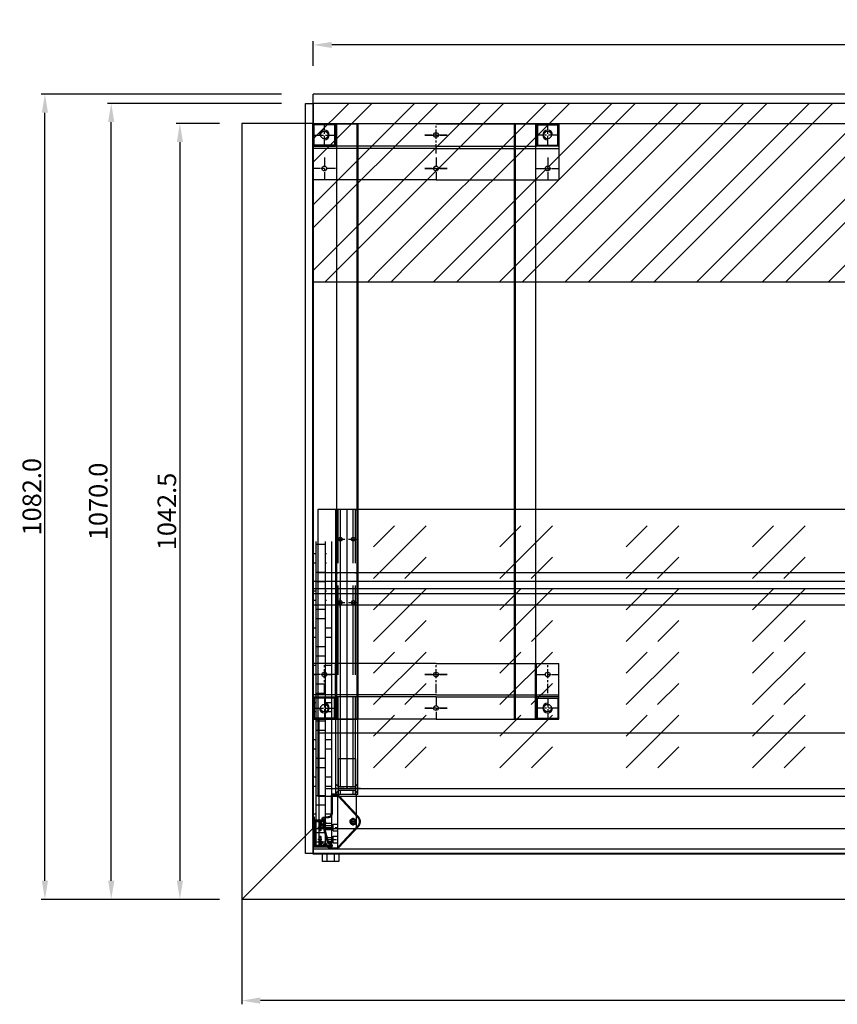
# Model space of a CAD drawing. Extents: x 32320 to 50760, y -14259 to -6471.
# Drawn here: x 35555 to 36654, y -12114 to -10791 of the extents above; entities that cross this region are included whole.
import ezdxf

# ---------------------------------------------------------------- set-up
doc = ezdxf.new("R2010")
doc.units = 0
doc.header["$LTSCALE"] = 10
doc.header["$MEASUREMENT"] = 0
doc.header["$PDMODE"] = 2
doc.linetypes.add('CENTER', pattern=[2, 1.25, -0.25, 0.25, -0.25])
doc.linetypes.add('DASHED', pattern=[15, 12, -3])
doc.layers.get('0').update_dxf_attribs({"linetype": 'CONTINUOUS'})
doc.layers.get('Defpoints').update_dxf_attribs({"linetype": 'CONTINUOUS'})
for name, color, linetype in [('ASSI', 1, 'CENTER'), ('fianco', 5, 'CONTINUOUS'), ('guida', 4, 'CONTINUOUS'), ('LAVORO', 7, 'CONTINUOUS'), ('MONTANTE', 7, 'CONTINUOUS'), ('Nascosta (ISO)', 7, 'DASHED'), ('poggiapedana', 6, 'CONTINUOUS'), ('quote', 2, 'CONTINUOUS'), ('STAFFA_DI_FISSAG', 7, 'CONTINUOUS')]:
    doc.layers.add(name, color=color, linetype=linetype)
for name, color, linetype, true_color in [('piano.', 7, 'CONTINUOUS', 0xc37a50), ('top', 7, 'CONTINUOUS', 0x5d6da5), ('VETRO', 7, 'CONTINUOUS', 0xccf2ff)]:
    doc.layers.add(name, color=color, linetype=linetype, true_color=true_color)
doc.layers.add('Visibile (ISO)', color=7, linetype='CONTINUOUS', lineweight=50)
doc.layers.add('Visibile sottile (ISO)', color=2, linetype='CONTINUOUS', lineweight=35)
doc.styles.add('ROMAND', font='romand.shx')
doc.dimstyles.new('FRENK10', dxfattribs={"dimscale": 5, "dimtxt": 2.5, "dimasz": 2.5, "dimexe": 1, "dimexo": 2, "dimgap": 1, "dimtad": 1, "dimdec": 1, "dimzin": 0, "dimdsep": 46, "dimtxsty": 'ROMAND', "dimcen": 0, "dimadec": 1, "dimazin": 0, "dimtfac": 1.4, "dimtdec": 1, "dimtofl": 0, "dimtmove": 0, "dimatfit": 0, "dimfxl": 1, "dimtolj": 1, "dimtzin": 0, "dimarcsym": 0})

# ---------------------------------------------------------------- blocks, each defined once
blk = doc.blocks.new('*D139')
at = {"layer": 'Defpoints', "color": 0, "linetype": 'Continuous', "transparency": 16777216}
for p in [(35949.6, -10824.8), (35949.6, -10862.7), (37894.6, -10891.1)]:
    blk.add_point(p, dxfattribs=at)
at = {"layer": 'quote', "color": 0, "linetype": 'Continuous', "lineweight": -2, "transparency": 16777216}
for p, q in [((35949.6, -10852.7), (35949.6, -10819.8)), ((37894.6, -10881.1), (37894.6, -10819.8)), ((37869.6, -10824.8), (35974.6, -10824.8))]:
    blk.add_line(p, q, dxfattribs=at)
at = {"layer": 'quote', "color": 0, "linetype": 'Continuous', "transparency": 16777216}
for points in [[(35974.6, -10820.7), (35974.6, -10829), (35949.6, -10824.8)], [(37869.6, -10820.7), (37869.6, -10829), (37894.6, -10824.8)]]:
    blk.add_solid(points, dxfattribs=at)
at = {"layer": 'quote', "color": 0, "linetype": 'Continuous', "transparency": 16777216, "insert": (36922.1, -10807.3), "char_height": 25, "attachment_point": 5, "style": 'ROMAND'}
blk.add_mtext('\\A1;1945.0', dxfattribs=at)
blk = doc.blocks.new('A$C3EA51066')
at = {"layer": 'ASSI'}
for p, q in [((-34.9, 23.9), (-21, 23.9)), ((-39.3, 7.9), (-21, 7.9)), ((-5, 0), (5, 0)), ((0, 5), (0, -5))]:
    blk.add_line(p, q, dxfattribs=at)
at = {"layer": 'Nascosta (ISO)', "color": 3, "linetype": 'DASHED', "ltscale": 5}
for p, q in [((-34.1, 26.7), (-27, 26.7)), ((-27, 28.4), (-27, 19.4)), ((-27, 28.4), (-21, 28.4)), ((-21, -35.9), (-21, 35.6)), ((-35.7, 21.2), (-27, 21.2)), ((-27, 19.4), (-21, 19.4)), ((-40.1, 5.2), (-27, 5.2)), ((-38.6, 10.7), (-27, 10.7)), ((-27, 12.4), (-27, 3.4)), ((-27, 12.4), (-21, 12.4)), ((-27, 3.4), (-21, 3.4))]:
    blk.add_line(p, q, dxfattribs=at)
at = {"layer": 'Visibile (ISO)'}
for p, q in [((-40.3, 4.3), (-33.5, 28.9)), ((-33.3, 29.1), (-30.9, 29.1)), ((-33, 34.4), (-33, 35.1)), ((-29.8, 34.1), (-32.7, 34.1)), ((-32, 36.1), (-23.2, 36.1)), ((-29.4, 30.3), (-28.7, 32.6)), ((-19.5, 34.5), (6.6, 6.1)), ((-38.5, 3.5), (-40.1, 4)), ((-38.1, -1.4), (-37.4, 1.5)), ((-41, -4.3), (-41, -2.5)), ((-40.7, -2.2), (-39.3, -2.2)), ((-33, -5.9), (-40.1, -5.3)), ((-28.5, -35.4), (-28.5, -10.9)), ((6.7, -6.1), (-19.5, -34.8)), ((-23.2, -36.4), (-27.5, -36.4))]:
    blk.add_line(p, q, dxfattribs=at)
blk.add_circle((0, 0), 3.46, dxfattribs=at)
for centre, radius, start, end in [((-33.3, 28.8), 0.3, 90, 164.5), ((-32, 35.1), 1, 90, 180), ((-32.7, 34.4), 0.3, 180, 270), ((-30.9, 30.7), 1.65, 270, 344.5), ((-29.8, 32.9), 1.15, 344.5, 90), ((-23.2, 31.1), 5, 42.6691, 90), ((-40.1, 4.3), 0.3, 164.5, 254.5), ((-38.9, 1.9), 1.65, 344.5, 74.5), ((0, 0), 9.03, 317.6691, 42.6691), ((-40.7, -2.5), 0.3, 90, 180), ((-40, -4.3), 1, 180, 265), ((-39.3, -1.1), 1.15, 270, 344.5), ((-33.5, -10.9), 5, 0, 85), ((-27.5, -35.4), 1, 180, 270), ((-23.2, -31.4), 5, 270, 317.6691)]:
    blk.add_arc(centre, radius, start, end, dxfattribs=at)
at = {"layer": 'Visibile sottile (ISO)', "color": 3}
blk.add_arc((0, 0), 4, 10, 280, dxfattribs=at)
blk = doc.blocks.new('A$C385B2915')
at = {"color": 4}
for p, q in [((0, 6), (3, 3)), ((0, -6), (3, -3))]:
    blk.add_line(p, q, dxfattribs=at)
at = {"layer": 'ASSI'}
blk.add_line((-3.5, 0), (9.4, 0), dxfattribs=at)
blk = doc.blocks.new('mensola superiore')
at = {"linetype": 'Continuous'}
for p, q in [((14139, -16435.7), (14437, -16435.7)), ((14139, -16435.7), (14139, -16465.2)), ((14437, -16438.7), (14437, -16435.7)), ((14437, -16438.7), (14437, -16462.2)), ((14437, -16438.7), (14437, -16438.7)), ((14139, -16465.2), (14437, -16465.2)), ((14437, -16462.2), (14437, -16462.2)), ((14437, -16465.2), (14437, -16462.2))]:
    blk.add_line(p, q, dxfattribs=at)
at = {"color": 4, "linetype": 'DASHED'}
for p, q in [((14139, -16438.7), (14144, -16438.7)), ((14139, -16441.7), (14144, -16441.7)), ((14150, -16438.7), (14437, -16438.7)), ((14150, -16441.7), (14437, -16441.7)), ((14144, -16459.2), (14139, -16459.2)), ((14139, -16462.2), (14144, -16462.2)), ((14437, -16459.2), (14150, -16459.2)), ((14150, -16462.2), (14437, -16462.2))]:
    blk.add_line(p, q, dxfattribs=at)
at = {"ltscale": 2.5}
for centre in [(14396.9, -16441.8), (14396.9, -16459.1)]:
    blk.add_circle(centre, 2.5, dxfattribs=at)
at = {"layer": 'ASSI'}
for p, q in [((14390.2, -16441.8), (14403.7, -16441.8)), ((14396.9, -16448.2), (14396.9, -16434.7)), ((14396.9, -16465.5), (14396.9, -16452)), ((14390.2, -16459.1), (14403.7, -16459.1))]:
    blk.add_line(p, q, dxfattribs=at)
at = {"layer": 'quote', "rotation": 270}
blk.add_blockref('A$C385B2915', (14147, -16435.7), dxfattribs=at)
blk.add_blockref('A$C385B2915', (14147, -16435.7), dxfattribs=at)
at = {"layer": 'quote', "xscale": -1, "rotation": 270}
blk.add_blockref('A$C385B2915', (14147, -16465.2), dxfattribs=at)
blk = doc.blocks.new('*D140')
at = {"layer": 'Defpoints', "color": 0, "linetype": 'Continuous', "transparency": 16777216}
for p in [(35853.6, -10930.4), (37990.6, -10930.4), (35853.6, -12108.9)]:
    blk.add_point(p, dxfattribs=at)
at = {"layer": 'quote', "color": 0, "linetype": 'Continuous', "lineweight": -2, "transparency": 16777216}
for p, q in [((35853.6, -10940.4), (35853.6, -12113.9)), ((37990.6, -10940.4), (37990.6, -12113.9)), ((37965.6, -12108.9), (35878.6, -12108.9))]:
    blk.add_line(p, q, dxfattribs=at)
at = {"layer": 'quote', "color": 0, "linetype": 'Continuous', "transparency": 16777216}
for points in [[(35878.6, -12104.7), (35878.6, -12113.1), (35853.6, -12108.9)], [(37965.6, -12104.7), (37965.6, -12113.1), (37990.6, -12108.9)]]:
    blk.add_solid(points, dxfattribs=at)
at = {"layer": 'quote', "color": 0, "linetype": 'Continuous', "transparency": 16777216, "insert": (37172.1, -12091.4), "char_height": 25, "attachment_point": 5, "style": 'ROMAND'}
blk.add_mtext('\\A1;2137.1', dxfattribs=at)
blk = doc.blocks.new('*D141')
at = {"layer": 'Defpoints', "color": 0, "linetype": 'Continuous', "transparency": 16777216}
for p in [(35678.3, -10903.4), (35916.9, -10903.4), (35821.2, -11972.9)]:
    blk.add_point(p, dxfattribs=at)
at = {"layer": 'quote', "color": 0, "linetype": 'Continuous', "lineweight": -2, "transparency": 16777216}
for p, q in [((35906.9, -10903.4), (35673.3, -10903.4)), ((35678.3, -11947.9), (35678.3, -10928.4)), ((35811.2, -11972.9), (35673.3, -11972.9))]:
    blk.add_line(p, q, dxfattribs=at)
at = {"layer": 'quote', "color": 0, "linetype": 'Continuous', "transparency": 16777216}
for points in [[(35674.1, -10928.4), (35682.5, -10928.4), (35678.3, -10903.4)], [(35674.1, -11947.9), (35682.5, -11947.9), (35678.3, -11972.9)]]:
    blk.add_solid(points, dxfattribs=at)
at = {"layer": 'quote', "color": 0, "linetype": 'Continuous', "transparency": 16777216, "insert": (35660.8, -11438.2), "char_height": 25, "attachment_point": 5, "rotation": 90, "style": 'ROMAND'}
blk.add_mtext('\\A1;1070.0', dxfattribs=at)
blk = doc.blocks.new('*D142')
at = {"layer": 'Defpoints', "color": 0, "linetype": 'Continuous', "transparency": 16777216}
for p in [(35589.2, -10890.9), (35917.2, -10890.9), (35811.2, -11972.9)]:
    blk.add_point(p, dxfattribs=at)
at = {"layer": 'quote', "color": 0, "linetype": 'Continuous', "lineweight": -2, "transparency": 16777216}
for p, q in [((35907.2, -10890.9), (35584.2, -10890.9)), ((35589.2, -11947.9), (35589.2, -10915.9)), ((35801.2, -11972.9), (35584.2, -11972.9))]:
    blk.add_line(p, q, dxfattribs=at)
at = {"layer": 'quote', "color": 0, "linetype": 'Continuous', "transparency": 16777216}
for points in [[(35585.1, -10915.9), (35593.4, -10915.9), (35589.2, -10890.9)], [(35585.1, -11947.9), (35593.4, -11947.9), (35589.2, -11972.9)]]:
    blk.add_solid(points, dxfattribs=at)
at = {"layer": 'quote', "color": 0, "linetype": 'Continuous', "transparency": 16777216, "insert": (35571.7, -11431.9), "char_height": 25, "attachment_point": 5, "rotation": 90, "style": 'ROMAND'}
blk.add_mtext('\\A1;1082.0', dxfattribs=at)
blk = doc.blocks.new('*D143')
at = {"layer": 'Defpoints', "color": 0, "linetype": 'Continuous', "transparency": 16777216}
for p in [(35833.7, -10930.4), (35770.5, -11972.9), (35833.7, -11972.9)]:
    blk.add_point(p, dxfattribs=at)
at = {"layer": 'quote', "color": 0, "linetype": 'Continuous', "lineweight": -2, "transparency": 16777216}
for p, q in [((35823.7, -10930.4), (35765.5, -10930.4)), ((35770.5, -10955.4), (35770.5, -11947.9)), ((35823.7, -11972.9), (35765.5, -11972.9))]:
    blk.add_line(p, q, dxfattribs=at)
at = {"layer": 'quote', "color": 0, "linetype": 'Continuous', "transparency": 16777216}
for points in [[(35766.4, -10955.4), (35774.7, -10955.4), (35770.5, -10930.4)], [(35766.4, -11947.9), (35774.7, -11947.9), (35770.5, -11972.9)]]:
    blk.add_solid(points, dxfattribs=at)
at = {"layer": 'quote', "color": 0, "linetype": 'Continuous', "transparency": 16777216, "insert": (35753, -11451.7), "char_height": 25, "attachment_point": 5, "rotation": 90, "style": 'ROMAND'}
blk.add_mtext('\\A1;1042.5', dxfattribs=at)

msp = doc.modelspace()

# ---------------------------------------------------------------- hatches: boundary and pattern name
h = msp.add_hatch()
h.set_pattern_fill('ANSI31', color=256, scale=10, angle=-90)
h.set_pattern_definition([(315, (35957.1234, -11900.0841), (0.883883, 0.883883), [])])
h.paths.add_polyline_path([(35960.12, -11873.88), (35960.12, -11873.49, -0.5117725), (35960.52, -11873.21, 0.0210793), (35960.8, -11873.29, 0.5405749), (35962.02, -11872.14, 0.2982166), (35961.27, -11871.34, -1.9806006), (35963.12, -11869.79, 0.3087136), (35963.81, -11870.68, -0.2547411), (35964.01, -11870.89), (35964.2, -11871.62, 0.4142136), (35964.57, -11871.83), (35964.77, -11871.78, 0.4142136), (35965.83, -11869.94), (35965.07, -11867.13, 0.3394543), (35964.11, -11866.38), (35951.67, -11866.38, -0.4142136), (35951.37, -11866.08), (35951.37, -11862.68, 0.4142136), (35951.07, -11862.38), (35950.87, -11862.38, 0.4142136), (35949.87, -11863.38), (35949.87, -11901.38, 0.4142136), (35950.87, -11902.38), (35973.57, -11902.38, 0.4931454), (35974.54, -11901.13), (35973.92, -11898.83, 0.4142136), (35972.08, -11897.77), (35971.89, -11897.82, 0.4142136), (35971.68, -11898.19), (35972.17, -11900.01, -0.4931454), (35971.88, -11900.38), (35968.5, -11900.38, -0.3394543), (35968.21, -11900.16), (35967.84, -11898.79, 0.9999999), (35966.39, -11899.18), (35966.61, -11900.01, -0.4931454), (35966.32, -11900.38), (35965.23, -11900.38, -0.5117725), (35964.94, -11899.99, 0.0210793), (35965.03, -11899.71, 1), (35963.08, -11899.24, -1.9806006), (35961.53, -11897.39, 0.2982166), (35962.41, -11896.73, 0.5405749), (35961.41, -11895.39, 0.0647999), (35960.52, -11895.56, -0.5117725), (35960.12, -11895.28), (35960.12, -11894.88), (35957.12, -11894.88), (35957.12, -11900.08, -0.4142136), (35956.82, -11900.38), (35952.17, -11900.38, -0.4142136), (35951.87, -11900.08), (35951.87, -11868.68, -0.4142136), (35952.17, -11868.38), (35956.82, -11868.38, -0.4142136), (35957.12, -11868.68), (35957.12, -11873.88)])
h.paths.add_polyline_path([(35959.82, -11880.38, 0.4142136), (35960.12, -11880.08), (35960.12, -11878.88), (35957.12, -11878.88), (35957.12, -11880.08, 0.4142136), (35957.42, -11880.38)], flags=17)
h.paths.add_polyline_path([(35960.12, -11889.88), (35960.12, -11888.68, 0.4142136), (35959.82, -11888.38), (35957.42, -11888.38, 0.4142136), (35957.12, -11888.68), (35957.12, -11889.88)], flags=17)
at = {"layer": 'VETRO', "linetype": 'Continuous'}
h = msp.add_hatch(dxfattribs=at)
h.set_pattern_fill('GOST_GLASS', color=256, scale=20, angle=180)
h.set_pattern_definition([(225, (-12773.86, -21907.91), (-169.70563, 4e-14), [100, -140]), (225, (-12816.28, -21907.91), (-169.70563, 4e-14), [40, -200]), (225, (-12773.86, -21950.33), (-169.70563, 4e-14), [40, -200])])
h.paths.add_polyline_path([(37165.85, -11834.04), (36829.89, -11834.04), (35955.89, -11834.04), (35955.89, -11534.04), (36829.89, -11534.04), (37165.85, -11534.04)])

# ---------------------------------------------------------------- linework, layer by layer
at = {"color": 0}
for p, q in [((35853.55, -10930.41), (35853.55, -11972.94)), ((35948.58, -10930.41), (35853.55, -10930.41)), ((35948.58, -10930.41), (35948.58, -11877.91)), ((35994.72, -11449.04), (35994.72, -11824.04)), ((36006.47, -11784.03), (35983.07, -11784.03)), ((35994.72, -11824.04), (36877.22, -11824.04)), ((35982.27, -11832.03), (35983.07, -11832.03)), ((36006.47, -11832.03), (36007.27, -11832.03)), ((35948.58, -11877.91), (35853.55, -11972.94)), ((35948.58, -11877.91), (35853.55, -11972.94)), ((37895.58, -11877.91), (35948.58, -11877.91)), ((37990.61, -11972.94), (35853.55, -11972.94))]:
    msp.add_line(p, q, dxfattribs=at)
at = {"linetype": 'Continuous'}
for p, q in [((35979.97, -11832.03), (35979.97, -11449.04)), ((35979.97, -11449.04), (35982.97, -11449.04)), ((36006.47, -11449.04), (35982.97, -11449.04)), ((36006.47, -11449.04), (36009.47, -11449.04)), ((36009.47, -11832.03), (36009.47, -11449.04)), ((35949.62, -11545.33), (37894.62, -11545.33)), ((35949.62, -11730.09), (35957.12, -11730.09)), ((35957.12, -11730.09), (35957.12, -11898.11)), ((36009.47, -11832.03), (35979.97, -11832.03)), ((35949.62, -11868.55), (35949.62, -11905.55)), ((35949.62, -11868.55), (35949.62, -11905.55)), ((35961.77, -11911.43), (35961.77, -11922.18)), ((35983.97, -11912.18), (35961.77, -11912.18)), ((35967.77, -11912.18), (35967.77, -11922.18)), ((35977.97, -11912.18), (35977.97, -11922.18)), ((35983.97, -11911.43), (35983.97, -11922.18)), ((35983.97, -11922.18), (35961.77, -11922.18))]:
    msp.add_line(p, q, dxfattribs=at)
at = {"color": 4, "linetype": 'DASHED'}
for p, q in [((35982.97, -11821.03), (35982.97, -11449.04)), ((35985.97, -11449.04), (35985.97, -11821.03)), ((36003.47, -11821.03), (36003.47, -11449.04)), ((36006.47, -11821.03), (36006.47, -11449.04)), ((35982.97, -11832.03), (35982.97, -11827.03)), ((35985.97, -11827.03), (35985.97, -11832.03)), ((36003.47, -11832.03), (36003.47, -11827.03)), ((36006.47, -11832.03), (36006.47, -11827.03))]:
    msp.add_line(p, q, dxfattribs=at)
for p, q in [((35983.07, -11784.03), (35983.07, -11832.03)), ((36006.47, -11784.03), (36006.47, -11832.03)), ((35982.27, -11832.03), (35982.27, -11904.03)), ((36007.27, -11832.03), (36007.27, -11877.41))]:
    msp.add_line(p, q)
at = {"color": 4}
for p, q in [((36006.47, -11821.53), (35983.07, -11821.53)), ((36006.47, -11826.53), (35983.07, -11826.53))]:
    msp.add_line(p, q, dxfattribs=at)
at = {"ltscale": 5}
msp.add_line((35982.27, -11832.55), (35982.27, -11904.03), dxfattribs=at)
at = {"ltscale": 2.5}
for centre in [(35986.07, -11489.06), (36003.37, -11489.06)]:
    msp.add_circle(centre, 2.5, dxfattribs=at)
at = {"layer": 'ASSI', "color": 4}
for p, q in [((35964.62, -10959.38), (35964.62, -10932.38)), ((36114.62, -10970.88), (36114.62, -10932.38)), ((36114.62, -10970.88), (36114.62, -10932.38)), ((36264.62, -10959.38), (36264.62, -10932.38)), ((35951.12, -10945.88), (35978.12, -10945.88)), ((36129.62, -10945.88), (36099.62, -10945.88)), ((36099.62, -10945.88), (36129.62, -10945.88)), ((36278.12, -10945.88), (36251.12, -10945.88)), ((35964.62, -10975.88), (35964.62, -11005.88)), ((36114.62, -10975.88), (36114.62, -11005.88)), ((36114.62, -10975.88), (36114.62, -11005.88)), ((36264.62, -10975.88), (36264.62, -11005.88)), ((35979.62, -10990.88), (35949.62, -10990.88)), ((36129.62, -10990.88), (36099.62, -10990.88)), ((36099.62, -10990.88), (36129.62, -10990.88)), ((36249.62, -10990.88), (36279.62, -10990.88)), ((35964.62, -11695.88), (35964.62, -11655.88)), ((36114.62, -11695.88), (36114.62, -11657.38)), ((36114.62, -11695.88), (36114.62, -11657.38)), ((36264.62, -11695.88), (36264.62, -11655.88)), ((35979.62, -11670.88), (35949.62, -11670.88)), ((36129.62, -11670.88), (36099.62, -11670.88)), ((36099.62, -11670.88), (36129.62, -11670.88)), ((36249.62, -11670.88), (36279.62, -11670.88)), ((35964.62, -11702.38), (35964.62, -11729.38)), ((36114.62, -11700.88), (36114.62, -11730.88)), ((36114.62, -11700.88), (36114.62, -11730.88)), ((36264.62, -11702.38), (36264.62, -11729.38)), ((35951.12, -11715.88), (35978.12, -11715.88)), ((36129.62, -11715.88), (36099.62, -11715.88)), ((36099.62, -11715.88), (36129.62, -11715.88)), ((36278.12, -11715.88), (36251.12, -11715.88))]:
    msp.add_line(p, q, dxfattribs=at)
at = {"layer": 'ASSI'}
for p, q in [((35986.07, -11495.8), (35986.07, -11482.31)), ((36003.37, -11495.8), (36003.37, -11482.31)), ((35979.66, -11489.06), (35993.15, -11489.06)), ((35996.96, -11489.06), (36010.46, -11489.06)), ((36011.34, -11824.03), (35977.35, -11824.03))]:
    msp.add_line(p, q, dxfattribs=at)
at = {"layer": 'fianco', "color": 6, "linetype": 'Continuous'}
for p, q in [((35939.36, -11911.43), (35939.36, -10903.38)), ((35939.36, -10903.38), (35949.37, -10903.38)), ((35949.37, -10903.38), (35949.37, -11911.43)), ((35949.37, -11911.43), (35939.36, -11911.43))]:
    msp.add_line(p, q, dxfattribs=at)
at = {"layer": 'guida', "linetype": 'Continuous'}
for p, q in [((35949.62, -11555.38), (37894.62, -11555.38)), ((35949.62, -11561.88), (37894.62, -11561.88)), ((35949.62, -11577.11), (37894.62, -11577.11))]:
    msp.add_line(p, q, dxfattribs=at)
at = {"layer": 'LAVORO', "color": 4}
for p, q in [((35949.62, -10930.88), (35979.62, -10930.88)), ((35981.12, -10930.88), (35949.62, -10930.88)), ((36114.62, -10930.88), (35949.62, -10930.88)), ((35949.62, -10930.88), (35949.62, -11005.88)), ((35978.12, -10932.38), (35951.12, -10932.38)), ((35951.12, -10959.38), (35951.12, -10932.38)), ((35978.12, -10932.38), (35978.12, -10959.38)), ((35979.62, -10930.88), (35979.62, -10960.88)), ((35979.62, -10930.88), (36009.62, -10930.88)), ((35981.12, -10930.88), (35981.12, -11730.88)), ((35981.12, -10930.88), (35981.12, -11655.88)), ((35981.12, -10930.88), (35981.12, -10995.88)), ((36008.12, -10930.88), (36008.12, -11730.88)), ((36009.62, -10930.88), (36009.62, -11730.88)), ((36114.62, -10930.88), (36279.62, -10930.88)), ((36219.62, -10930.88), (36219.62, -11730.88)), ((36249.62, -10930.88), (36219.62, -10930.88)), ((36221.12, -10930.88), (36221.12, -11730.88)), ((36248.12, -10930.88), (36248.12, -11730.88)), ((36248.12, -10930.88), (36248.12, -11655.88)), ((36248.12, -10930.88), (36279.62, -10930.88)), ((36248.12, -10930.88), (36248.12, -10995.88)), ((36279.62, -10930.88), (36249.62, -10930.88)), ((36249.62, -10930.88), (36249.62, -10960.88)), ((36251.12, -10932.38), (36278.12, -10932.38)), ((36251.12, -10932.38), (36251.12, -10959.38)), ((36278.12, -10959.38), (36278.12, -10932.38)), ((36279.62, -10930.88), (36279.62, -11005.88)), ((35949.62, -10960.88), (35979.62, -10960.88)), ((35979.62, -10963.88), (35949.62, -10963.88)), ((35978.12, -10959.38), (35951.12, -10959.38)), ((36008.12, -10960.88), (35979.62, -10960.88)), ((36008.12, -10963.88), (35979.62, -10963.88)), ((36114.62, -10960.88), (36008.12, -10960.88)), ((36114.62, -10963.88), (36008.12, -10963.88)), ((36114.62, -10960.88), (36221.12, -10960.88)), ((36114.62, -10963.88), (36221.12, -10963.88)), ((36221.12, -10960.88), (36249.62, -10960.88)), ((36221.12, -10963.88), (36249.62, -10963.88)), ((36279.62, -10960.88), (36249.62, -10960.88)), ((36249.62, -10963.88), (36279.62, -10963.88)), ((36251.12, -10959.38), (36278.12, -10959.38)), ((36114.62, -11005.88), (35949.62, -11005.88)), ((36114.62, -11005.88), (36279.62, -11005.88)), ((36114.62, -11655.88), (35949.62, -11655.88)), ((35949.62, -11730.88), (35949.62, -11655.88)), ((35979.62, -11700.88), (35979.62, -11655.88)), ((35981.12, -11730.88), (35981.12, -11655.88)), ((36114.62, -11655.88), (36279.62, -11655.88)), ((36248.12, -11730.88), (36248.12, -11655.88)), ((36249.62, -11700.88), (36249.62, -11655.88)), ((36279.62, -11730.88), (36279.62, -11655.88)), ((35979.62, -11697.88), (35949.62, -11697.88)), ((35949.62, -11700.88), (35979.62, -11700.88)), ((35978.12, -11702.38), (35951.12, -11702.38)), ((35951.12, -11702.38), (35951.12, -11729.38)), ((35978.12, -11729.38), (35978.12, -11702.38)), ((36009.62, -11697.88), (35979.62, -11697.88)), ((35979.62, -11730.88), (35979.62, -11700.88)), ((36009.62, -11700.88), (35979.62, -11700.88)), ((36114.62, -11697.88), (36009.62, -11697.88)), ((36114.62, -11700.88), (36009.62, -11700.88)), ((36114.62, -11697.88), (36219.62, -11697.88)), ((36114.62, -11700.88), (36219.62, -11700.88)), ((36219.62, -11697.88), (36249.62, -11697.88)), ((36219.62, -11700.88), (36249.62, -11700.88)), ((36249.62, -11697.88), (36279.62, -11697.88)), ((36279.62, -11700.88), (36249.62, -11700.88)), ((36249.62, -11730.88), (36249.62, -11700.88)), ((36251.12, -11702.38), (36278.12, -11702.38)), ((36251.12, -11729.38), (36251.12, -11702.38)), ((36278.12, -11702.38), (36278.12, -11729.38)), ((35949.62, -11730.88), (35979.62, -11730.88)), ((36114.62, -11730.88), (35949.62, -11730.88)), ((35978.12, -11729.38), (35951.12, -11729.38)), ((35979.62, -11730.88), (36009.62, -11730.88)), ((36114.62, -11730.88), (36279.62, -11730.88)), ((36249.62, -11730.88), (36219.62, -11730.88)), ((36279.62, -11730.88), (36249.62, -11730.88)), ((36251.12, -11729.38), (36278.12, -11729.38))]:
    msp.add_line(p, q, dxfattribs=at)
for centre, radius in [((35964.62, -10945.88), 5), ((36264.62, -10945.88), 5), ((36114.62, -10945.88), 3.25), ((36114.62, -10945.88), 3.25), ((35964.62, -10990.88), 3.25), ((36114.62, -10990.88), 3.25), ((36114.62, -10990.88), 3.25), ((36264.62, -10990.88), 3.25), ((35964.62, -11670.88), 3.25), ((36114.62, -11670.88), 3.25), ((36114.62, -11670.88), 3.25), ((36264.62, -11670.88), 3.25), ((35964.62, -11715.88), 5), ((36114.62, -11715.88), 3.25), ((36114.62, -11715.88), 3.25), ((36264.62, -11715.88), 5)]:
    msp.add_circle(centre, radius, dxfattribs=at)
for centre, start, end in [((35964.62, -10945.88), 270, 180), ((36264.62, -10945.88), 0, 270), ((35964.62, -11715.88), 180, 90), ((36264.62, -11715.88), 90, 0)]:
    msp.add_arc(centre, 6.5, start, end, dxfattribs=at)
at = {"layer": 'MONTANTE', "linetype": 'Continuous'}
for p, q in [((35953.26, -11492.11), (35953.26, -11902.11)), ((35965.76, -11496.12), (35953.26, -11496.12)), ((35965.76, -11492.11), (35965.76, -11902.11)), ((35974.54, -11902.11), (35974.54, -11492.11)), ((35953.26, -11508.62), (35949.96, -11508.62)), ((35967.37, -11508.62), (35965.76, -11508.62)), ((35953.26, -11521.12), (35949.96, -11521.12)), ((35967.37, -11521.12), (35965.76, -11521.12)), ((35965.76, -11533.62), (35953.26, -11533.62)), ((35965.76, -11546.12), (35953.26, -11546.12)), ((35953.26, -11558.62), (35949.96, -11558.62)), ((35967.37, -11558.62), (35965.76, -11558.62)), ((35953.26, -11571.12), (35949.96, -11571.12)), ((35967.37, -11571.12), (35965.76, -11571.12)), ((35949.87, -11577.11), (35974.54, -11577.11)), ((35949.87, -11902.11), (35949.87, -11577.11)), ((35965.76, -11583.62), (35953.26, -11583.62)), ((35965.76, -11596.12), (35953.26, -11596.12)), ((35953.26, -11608.62), (35949.96, -11608.62)), ((35967.37, -11608.62), (35965.76, -11608.62)), ((35973.37, -11608.62), (35967.37, -11608.62)), ((35974.62, -11608.62), (35973.37, -11608.62)), ((35953.26, -11621.12), (35949.96, -11621.12)), ((35967.37, -11621.12), (35965.76, -11621.12)), ((35973.37, -11621.12), (35967.37, -11621.12)), ((35974.62, -11621.12), (35973.37, -11621.12)), ((35965.76, -11633.62), (35953.26, -11633.62)), ((35965.76, -11646.12), (35953.26, -11646.12)), ((35953.26, -11658.62), (35949.96, -11658.62)), ((35967.37, -11658.62), (35965.76, -11658.62)), ((35973.37, -11658.62), (35967.37, -11658.62)), ((35974.62, -11658.62), (35973.37, -11658.62)), ((35953.26, -11671.12), (35949.96, -11671.12)), ((35967.37, -11671.12), (35965.76, -11671.12)), ((35973.37, -11671.12), (35967.37, -11671.12)), ((35974.62, -11671.12), (35973.37, -11671.12)), ((35965.76, -11683.62), (35953.26, -11683.62)), ((35965.76, -11696.12), (35953.26, -11696.12)), ((35953.26, -11708.62), (35949.96, -11708.62)), ((35953.26, -11721.12), (35949.96, -11721.12)), ((35967.37, -11708.62), (35965.76, -11708.62)), ((35967.37, -11721.12), (35965.76, -11721.12)), ((35973.37, -11708.62), (35967.37, -11708.62)), ((35973.37, -11721.12), (35967.37, -11721.12)), ((35974.62, -11708.62), (35973.37, -11708.62)), ((35974.62, -11721.12), (35973.37, -11721.12)), ((35965.76, -11733.62), (35953.26, -11733.62)), ((35965.76, -11746.12), (35953.26, -11746.12)), ((35953.26, -11758.62), (35949.96, -11758.62)), ((35967.37, -11758.62), (35965.76, -11758.62)), ((35973.37, -11758.62), (35967.37, -11758.62)), ((35974.62, -11758.62), (35973.37, -11758.62)), ((35953.26, -11771.12), (35949.96, -11771.12)), ((35967.37, -11771.12), (35965.76, -11771.12)), ((35973.37, -11771.12), (35967.37, -11771.12)), ((35974.62, -11771.12), (35973.37, -11771.12)), ((35965.76, -11783.62), (35953.26, -11783.62)), ((35965.76, -11796.12), (35953.26, -11796.12)), ((35953.26, -11808.62), (35949.96, -11808.62)), ((35967.37, -11808.62), (35965.76, -11808.62)), ((35973.37, -11808.62), (35967.37, -11808.62)), ((35974.62, -11808.62), (35973.37, -11808.62)), ((35953.26, -11821.12), (35949.96, -11821.12)), ((35967.37, -11821.12), (35965.76, -11821.12)), ((35973.37, -11821.12), (35967.37, -11821.12)), ((35974.62, -11821.12), (35973.37, -11821.12)), ((35965.76, -11833.62), (35953.26, -11833.62)), ((35965.76, -11846.12), (35953.26, -11846.12)), ((35953.26, -11858.62), (35949.96, -11858.62)), ((35967.37, -11858.62), (35965.76, -11858.62)), ((35973.37, -11858.62), (35967.37, -11858.62)), ((35974.62, -11858.62), (35973.37, -11858.62)), ((35953.26, -11871.12), (35949.96, -11871.12)), ((35967.37, -11871.12), (35965.76, -11871.12)), ((35973.37, -11871.12), (35967.37, -11871.12)), ((35974.62, -11871.12), (35973.37, -11871.12)), ((35965.76, -11883.62), (35953.26, -11883.62)), ((35949.89, -11902.38), (35974.55, -11902.38)), ((35965.76, -11896.12), (35953.26, -11896.12))]:
    msp.add_line(p, q, dxfattribs=at)
at = {"layer": 'piano.', "linetype": 'Continuous'}
for p, q in [((37894.62, -11562.43), (35949.62, -11562.43)), ((35949.62, -11912.18), (35949.62, -11577.11)), ((35949.62, -11577.11), (36920.62, -11577.11)), ((36920.62, -11912.18), (35949.62, -11912.18))]:
    msp.add_line(p, q, dxfattribs=at)
at = {"layer": 'poggiapedana', "color": 5, "linetype": 'Continuous'}
for p, q in [((37894.62, -10890.88), (35949.62, -10890.88)), ((35949.62, -10903.38), (35949.62, -10890.88)), ((37894.62, -10930.88), (35949.62, -10930.88))]:
    msp.add_line(p, q, dxfattribs=at)
at = {"layer": 'quote', "color": 0}
msp.add_line((35967.22, -11824.04), (36877.22, -11824.04), dxfattribs=at)
at = {"layer": 'STAFFA_DI_FISSAG'}
for p, q in [((35949.87, -11863.38), (35949.87, -11901.38)), ((35951.07, -11862.38), (35950.87, -11862.38)), ((35951.37, -11866.08), (35951.37, -11862.68)), ((35964.11, -11866.38), (35951.67, -11866.38)), ((35965.83, -11869.94), (35965.07, -11867.13)), ((35951.87, -11900.08), (35951.87, -11868.68)), ((35952.17, -11868.38), (35956.82, -11868.38)), ((35961.97, -11876.38), (35955.72, -11876.38)), ((35957.12, -11868.68), (35957.12, -11880.08)), ((35960.12, -11875.96), (35960.12, -11873.49)), ((35960.12, -11880.08), (35960.12, -11876.81)), ((35963.78, -11870.67), (35963.82, -11870.68)), ((35964.01, -11870.89), (35964.2, -11871.62)), ((35964.57, -11871.83), (35964.77, -11871.78)), ((35961.18, -11892.38), (35955.84, -11892.38)), ((35957.12, -11888.68), (35957.12, -11900.08)), ((35957.42, -11880.38), (35959.82, -11880.38)), ((35959.82, -11888.38), (35957.42, -11888.38)), ((35960.12, -11891.96), (35960.12, -11888.68)), ((35960.12, -11895.28), (35960.12, -11892.81)), ((35950.87, -11902.38), (35973.57, -11902.38)), ((35956.82, -11900.38), (35952.17, -11900.38)), ((35966.32, -11900.38), (35965.23, -11900.38)), ((35966.39, -11899.18), (35966.61, -11900.01)), ((35968.21, -11900.16), (35967.84, -11898.79)), ((35971.88, -11900.38), (35968.5, -11900.38)), ((35971.68, -11898.19), (35972.17, -11900.01)), ((35972.08, -11897.77), (35971.89, -11897.82)), ((35974.54, -11901.13), (35973.92, -11898.83))]:
    msp.add_line(p, q, dxfattribs=at)
at = {"layer": 'STAFFA_DI_FISSAG', "ltscale": 2.855563}
for p, q in [((35960.12, -11873.88), (35957.12, -11873.88)), ((35960.12, -11874.32), (35957.12, -11874.32)), ((35960.12, -11878.45), (35957.12, -11878.45)), ((35957.12, -11878.88), (35960.12, -11878.88)), ((35960.12, -11889.88), (35957.12, -11889.88)), ((35960.12, -11890.32), (35957.12, -11890.32)), ((35960.12, -11894.45), (35957.12, -11894.45)), ((35957.12, -11894.88), (35960.12, -11894.88))]:
    msp.add_line(p, q, dxfattribs=at)
at = {"layer": 'STAFFA_DI_FISSAG'}
for centre, radius, start, end in [((35950.87, -11863.38), 1, 90, 180), ((35951.07, -11862.68), 0.3, 0, 90), ((35951.67, -11866.08), 0.3, 180, 270), ((35964.11, -11867.38), 1, 15, 90), ((35952.17, -11868.68), 0.3, 90, 180), ((35956.82, -11868.68), 0.3, 0, 90), ((35957.42, -11880.08), 0.3, 180, 270), ((35959.82, -11880.08), 0.3, 270, 0), ((35960.25, -11876.38), 0.3, 135, 225), ((35959.82, -11875.96), 0.3, 315, 0), ((35959.82, -11876.81), 0.3, 0, 45), ((35961.62, -11869.88), 1.5, 3.57818, 256.42182), ((35960.42, -11873.49), 0.3, 71.59152, 180), ((35961.62, -11869.88), 3.5, 251.59152, 256.42182), ((35961.04, -11872.31), 1, 256.42182, 10), ((35961.04, -11872.31), 1, 10, 76.42182), ((35964.12, -11869.73), 1, 183.57818, 250), ((35963.72, -11870.97), 0.3, 15, 70), ((35964.49, -11871.54), 0.3, 195, 285), ((35964.38, -11870.33), 1.5, 285, 15), ((35957.42, -11888.68), 0.3, 90, 180), ((35959.82, -11888.68), 0.3, 0, 90), ((35960.25, -11892.38), 0.3, 135, 225), ((35959.82, -11891.96), 0.3, 315, 0), ((35959.82, -11892.81), 0.3, 0, 45), ((35950.87, -11901.38), 1, 180, 270), ((35952.17, -11900.08), 0.3, 180, 270), ((35956.82, -11900.08), 0.3, 270, 360), ((35960.42, -11895.28), 0.3, 180, 288.40848), ((35961.62, -11898.88), 1.5, 93.57818, 346.42182), ((35961.62, -11898.88), 3.5, 93.57818, 108.40848), ((35961.47, -11896.39), 1, 340, 93.57818), ((35961.47, -11896.39), 1, 273.57818, 340), ((35964.05, -11899.47), 1, 346.42182, 166.42182), ((35965.23, -11900.08), 0.3, 161.59152, 270), ((35961.62, -11898.88), 3.5, 341.59152, 346.42182), ((35966.32, -11900.08), 0.3, 270, 15), ((35967.12, -11898.98), 0.75, 15, 195), ((35968.5, -11900.08), 0.3, 195, 270), ((35971.97, -11898.11), 0.3, 105, 195), ((35971.88, -11900.08), 0.3, 270, 15), ((35972.47, -11899.22), 1.5, 15, 105), ((35973.57, -11901.38), 1, 270, 15)]:
    msp.add_arc(centre, radius, start, end, dxfattribs=at)
at = {"layer": 'top', "linetype": 'Continuous'}
for p, q in [((37894.62, -10903.38), (35949.62, -10903.38)), ((36174.09, -10903.38), (35949.62, -11127.85)), ((36085.7, -10903.38), (35949.62, -11039.46)), ((35997.31, -10903.38), (35949.62, -10951.08)), ((36116.95, -10903.38), (35949.62, -11070.71)), ((36028.56, -10903.38), (35949.62, -10982.33)), ((35949.62, -11143.38), (35949.62, -10903.38)), ((36205.34, -10903.38), (35969.53, -11139.19)), ((36262.48, -10903.38), (36041.93, -11123.93)), ((36293.73, -10903.38), (36081.52, -11115.59)), ((36350.87, -10903.38), (36144.64, -11109.6)), ((36382.12, -10903.38), (36144.64, -11140.85)), ((36439.26, -10903.38), (36199.25, -11143.38)), ((36470.51, -10903.38), (36230.5, -11143.38)), ((36527.65, -10903.38), (36287.64, -11143.38)), ((36558.9, -10903.38), (36318.89, -11143.38)), ((36616.04, -10903.37), (36376.03, -11143.38)), ((36647.29, -10903.37), (36407.28, -11143.38)), ((36704.43, -10903.37), (36464.42, -11143.38)), ((36735.68, -10903.37), (36495.67, -11143.38)), ((36792.82, -10903.37), (36552.81, -11143.38)), ((36824.07, -10903.37), (36584.06, -11143.38)), ((36881.21, -10903.37), (36641.19, -11143.38)), ((36144.64, -11109.6), (36110.86, -11143.38)), ((36041.93, -11123.93), (36022.48, -11143.38)), ((36081.52, -11115.59), (36053.73, -11143.38)), ((35969.53, -11139.19), (35965.34, -11143.38)), ((37894.62, -11143.38), (35949.62, -11143.38)), ((36144.64, -11140.85), (36142.11, -11143.38))]:
    msp.add_line(p, q, dxfattribs=at)
at = {"layer": 'VETRO', "color": 0, "linetype": 'Continuous'}
for p, q in [((36915.65, -11449.04), (35955.7, -11449.04)), ((35955.7, -11449.04), (35955.7, -11749.04)), ((36915.85, -11534.04), (35955.89, -11534.04)), ((35955.89, -11534.04), (35955.89, -11834.04)), ((35955.89, -11834.04), (36915.85, -11834.04))]:
    msp.add_line(p, q, dxfattribs=at)
at = {"layer": 'VETRO', "color": 4, "linetype": 'Continuous'}
for p, q in [((36101.17, -11470.86), (36030.46, -11541.57)), ((36058.74, -11470.86), (36030.46, -11499.15)), ((36270.87, -11470.86), (36200.16, -11541.57)), ((36228.45, -11470.86), (36200.16, -11499.15)), ((36440.58, -11470.86), (36369.87, -11541.57)), ((36398.15, -11470.86), (36369.87, -11499.15)), ((36610.28, -11470.86), (36539.57, -11541.57)), ((36567.86, -11470.86), (36539.57, -11499.15)), ((36101.17, -11513.29), (36072.88, -11541.57)), ((36270.87, -11513.29), (36242.59, -11541.57)), ((36440.58, -11513.29), (36412.29, -11541.57)), ((36610.28, -11513.29), (36582, -11541.57)), ((36101.17, -11640.57), (36030.46, -11711.28)), ((36058.74, -11640.57), (36030.46, -11668.85)), ((36270.87, -11640.57), (36200.16, -11711.28)), ((36228.45, -11640.57), (36200.16, -11668.85)), ((36440.58, -11640.57), (36369.87, -11711.28)), ((36398.15, -11640.57), (36369.87, -11668.85)), ((36610.28, -11640.57), (36539.57, -11711.28)), ((36567.86, -11640.57), (36539.57, -11668.85)), ((36101.17, -11683), (36072.88, -11711.28)), ((36270.87, -11683), (36242.59, -11711.28)), ((36440.58, -11683), (36412.29, -11711.28)), ((36610.28, -11683), (36582, -11711.28)), ((35955.7, -11749.04), (36915.65, -11749.04))]:
    msp.add_line(p, q, dxfattribs=at)
at = {"layer": 'VETRO', "linetype": 'Continuous'}
for p, q in [((36919.12, -11905.43), (35949.62, -11905.43)), ((35949.62, -11905.43), (35949.62, -11911.43)), ((37894.62, -11911.43), (35949.62, -11911.43)), ((35949.62, -11911.43), (36919.12, -11911.43))]:
    msp.add_line(p, q, dxfattribs=at)
at = {"layer": 'Visibile (ISO)'}
for p, q in [((36007.27, -11859.48), (35983.75, -11833.66)), ((35983.75, -11902.92), (36007.27, -11877.41))]:
    msp.add_line(p, q, dxfattribs=at)
for centre, radius, start, end in [((35980.06, -11837.03), 5, 42.33086, 63.78291), ((35979.94, -11899.35), 5.22, 296.44062, 316.88251)]:
    msp.add_arc(centre, radius, start, end, dxfattribs=at)

# ---------------------------------------------------------------- block references
at = {"xscale": -1}
for name, p, rotation in [('mensola superiore', (52445.14, -25971), 270), ('A$C3EA51066', (36003.24, -11868.46), 180)]:
    msp.add_blockref(name, p, dxfattribs=dict(at, rotation=rotation))
msp.add_blockref('A$C385B2915', (35979.97, -11824.03))
at = {"extrusion": (0, 0, -1), "zscale": -1}
msp.add_blockref('A$C385B2915', (-36009.47, -11824.03), dxfattribs=at)
msp.add_blockref('A$C385B2915', (-36009.47, -11824.03), dxfattribs=at)

# ---------------------------------------------------------------- dimensions: what is measured, and where the dimension line sits
at = {"layer": 'quote', "linetype": 'Continuous'}
for base, p1, p2, angle, picture, middle in [((35949.62, -10824.82), (37894.62, -10891.12), (35949.62, -10862.69), 180, '*D139', (36922.12, -10807.32)), ((35770.52, -11972.94), (35833.67, -10930.41), (35833.67, -11972.94), 270, '*D143', (35753.02, -11451.67))]:
    dim = msp.add_linear_dim(base=base, p1=p1, p2=p2, angle=angle, dimstyle='FRENK10', override={"dimtxt": 5, "dimasz": 5, "dimtfac": 1.6, "dimtdec": 4}, dxfattribs=at)
    dim.commit()
    dim.dimension.update_dxf_attribs({"geometry": picture, "text_midpoint": middle})
dim = msp.add_linear_dim(base=(35589.24, -10890.88), p1=(35811.16, -11972.94), p2=(35917.15, -10890.88), angle=270, text='1082.0', dimstyle='FRENK10', override={"dimtxt": 5, "dimasz": 5, "dimtfac": 1.6, "dimtdec": 4}, dxfattribs=at)
dim.commit()
dim.dimension.update_dxf_attribs({"geometry": '*D142', "text_midpoint": (35571.74, -11431.91)})
dim = msp.add_linear_dim(base=(35678.29, -10903.38), p1=(35821.16, -11972.94), p2=(35916.9, -10903.38), angle=270, text='1070.0', dimstyle='FRENK10', override={"dimtxt": 5, "dimasz": 5, "dimtfac": 1.6, "dimtdec": 4}, dxfattribs=at)
dim.commit()
dim.dimension.update_dxf_attribs({"geometry": '*D141', "text_midpoint": (35678.29, -11438.16), "dimtype": 160})
dim = msp.add_linear_dim(base=(35853.55, -12108.9), p1=(37990.61, -10930.41), p2=(35853.55, -10930.41), angle=180, dimstyle='FRENK10', override={"dimtxt": 5, "dimasz": 5, "dimtfac": 1.6, "dimtdec": 4}, dxfattribs=at)
dim.commit()
dim.dimension.update_dxf_attribs({"geometry": '*D140', "text_midpoint": (37172.08, -12108.9), "dimtype": 160})

doc.saveas('drawing.dxf')
